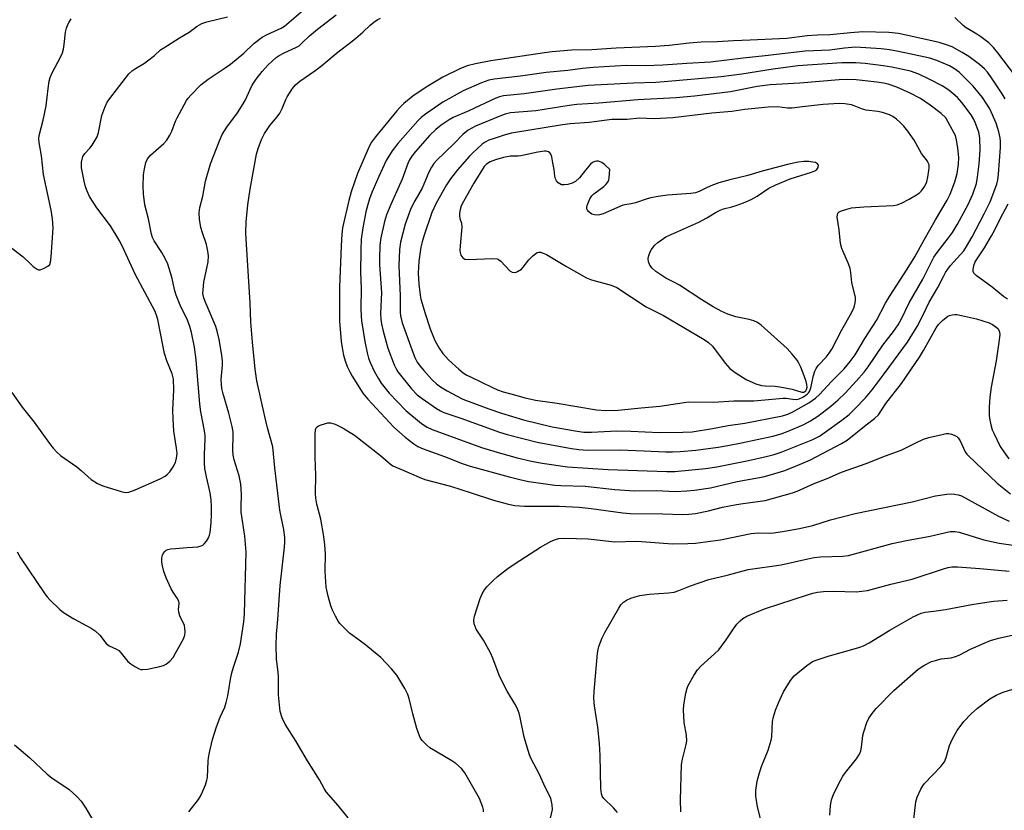
# Model space of a CAD drawing. Units: inches. Extents: x 1309763 to 1315763, y 529448 to 533448.
# Drawn here: x 1310487 to 1310784, y 531951 to 532189 of the extents above; entities that cross this region are included whole.
import ezdxf

# ---------------------------------------------------------------- set-up
doc = ezdxf.new("R2010")
doc.units = ezdxf.units.IN
doc.header["$MEASUREMENT"] = 0
doc.layers.add('Undefined', color=1, linetype='Continuous')

msp = doc.modelspace()

# ---------------------------------------------------------------- linework, layer by layer
at = {"layer": 'Undefined'}
for points, elevation in [([(1310486.73, 532028.4), (1310487.72, 532026.63), (1310495.04, 532015.75), (1310495.72, 532014.86), (1310496.51, 532014), (1310499.54, 532011.12), (1310500.67, 532010.16), (1310503.71, 532008.28), (1310508.91, 532005.49), (1310510.12, 532004.7), (1310511.54, 532003.31), (1310513.47, 532000.82), (1310514.37, 532000.19), (1310516.59, 531999.18), (1310517.24, 531998.73), (1310518.01, 531997.92), (1310519.99, 531995.48), (1310520.87, 531994.72), (1310522.1, 531993.9), (1310523.36, 531993.2), (1310523.89, 531993.03), (1310524.44, 531992.99), (1310525.87, 531993.17), (1310529.62, 531993.91), (1310530.73, 531994.23), (1310531.49, 531994.64), (1310532.63, 531995.58), (1310533.61, 531996.67), (1310534.36, 531997.91), (1310536.7, 532002.28), (1310537.11, 532003.34), (1310537.23, 532004.4), (1310537.18, 532005.47), (1310537, 532006.27), (1310535.67, 532009.18), (1310535.31, 532010.26), (1310535.2, 532011.09), (1310535.41, 532012.87), (1310535.32, 532013.61), (1310534.88, 532014.49), (1310533.62, 532016.33), (1310533.04, 532017.34), (1310531.55, 532020.56), (1310530.84, 532022.5), (1310530.41, 532024.2), (1310530.25, 532025.27), (1310530.25, 532026.62), (1310530.39, 532027.39), (1310530.61, 532027.9), (1310531.09, 532028.57), (1310531.5, 532028.91), (1310531.99, 532029.12), (1310532.83, 532029.3), (1310534.31, 532029.46), (1310537.87, 532029.78), (1310541.02, 532029.97), (1310542.09, 532030.25), (1310542.58, 532030.48), (1310543.01, 532030.8), (1310543.69, 532031.65), (1310544.24, 532032.63), (1310544.55, 532033.41), (1310544.75, 532034.25), (1310545.11, 532037.11), (1310545.19, 532039.73), (1310545.15, 532042.07), (1310545.06, 532044.11), (1310544.8, 532046.18), (1310543.63, 532050.95), (1310543.21, 532053.51), (1310543.07, 532055.21), (1310543.04, 532057.76), (1310543.27, 532062.31), (1310543.25, 532063.46), (1310543.07, 532064.82), (1310541.96, 532070.54), (1310541.63, 532072.83), (1310540.55, 532086.19), (1310540.08, 532090), (1310539.18, 532094.39), (1310538.66, 532096.28), (1310537.94, 532098.12), (1310535.77, 532102.68), (1310534.51, 532105.61), (1310534.11, 532107.01), (1310533.2, 532111.1), (1310532, 532115), (1310531.22, 532116.73), (1310530.24, 532118.54), (1310527.88, 532122.01), (1310527.42, 532122.98), (1310527.07, 532124.02), (1310526.24, 532128.64), (1310525.09, 532132.81), (1310524.69, 532136.18), (1310524.63, 532138.46), (1310524.69, 532141.91), (1310524.97, 532143.63), (1310525.45, 532145.61), (1310525.91, 532146.64), (1310526.78, 532147.74), (1310530.79, 532151.26), (1310531.75, 532152.34), (1310532.64, 532153.76), (1310533.28, 532155.01), (1310534.33, 532157.97), (1310534.82, 532159.04), (1310537.65, 532164.23), (1310538.16, 532164.95), (1310538.92, 532165.83), (1310541.98, 532168.91), (1310544.18, 532170.62), (1310549.29, 532174.03), (1310550.89, 532175.2), (1310554.93, 532178.51), (1310557.95, 532181.34), (1310560.43, 532183.26), (1310561.92, 532184.14), (1310566.11, 532185.97), (1310567.16, 532186.62), (1310576.28, 532194.43)], 438), ([(1310485.04, 532076.36), (1310488.2, 532071.91), (1310491.77, 532067.45), (1310496.41, 532061.03), (1310497.48, 532059.64), (1310498.65, 532058.39), (1310499.69, 532057.42), (1310504.62, 532053.98), (1310505.98, 532052.89), (1310508.99, 532050.24), (1310510.85, 532048.97), (1310512.44, 532048.29), (1310518.03, 532046.55), (1310519.15, 532046.32), (1310520.26, 532046.43), (1310522.17, 532047.12), (1310529.71, 532050.41), (1310531.21, 532051.15), (1310531.86, 532051.65), (1310532.62, 532052.53), (1310533.63, 532053.98), (1310534.31, 532055.27), (1310534.67, 532056.62), (1310534.79, 532058.01), (1310534.63, 532059.64), (1310533.85, 532064.73), (1310533.6, 532068.47), (1310533.55, 532071.07), (1310533.85, 532077.18), (1310533.73, 532080.38), (1310533.36, 532081.94), (1310531.76, 532085.9), (1310531.07, 532088.13), (1310530.59, 532090.13), (1310528.98, 532098.29), (1310528.61, 532099.66), (1310528.11, 532100.94), (1310522.28, 532111.82), (1310518.14, 532120.69), (1310517.35, 532122.2), (1310514.76, 532126.48), (1310510.64, 532131.91), (1310508.49, 532135.38), (1310507.72, 532136.92), (1310507.26, 532138.25), (1310506.81, 532139.96), (1310506.09, 532143.96), (1310506.03, 532144.82), (1310506.09, 532145.68), (1310506.48, 532147.34), (1310507.06, 532148.27), (1310508.55, 532149.94), (1310509.25, 532150.84), (1310510.21, 532152.27), (1310510.76, 532153.26), (1310511.19, 532154.6), (1310512.18, 532159.68), (1310513.07, 532162.15), (1310513.79, 532163.73), (1310514.83, 532165.25), (1310518.29, 532169.7), (1310520.34, 532172.21), (1310521.36, 532173.26), (1310522.28, 532173.9), (1310524.98, 532175.49), (1310525.93, 532176.13), (1310527.97, 532177.74), (1310529.86, 532179.44), (1310530.8, 532180.13), (1310535.55, 532183.08), (1310538.48, 532184.79), (1310540.9, 532186.58), (1310542.29, 532187.41), (1310543.73, 532187.95), (1310549.97, 532189.38)], 436), ([(1310538.35, 531950.15), (1310541.21, 531953.95), (1310541.86, 531954.94), (1310542.48, 531956.22), (1310543.33, 531958.35), (1310543.8, 531959.69), (1310543.98, 531960.53), (1310544.13, 531965.41), (1310544.26, 531966.49), (1310544.57, 531968.01), (1310545.52, 531971.96), (1310546.65, 531975.76), (1310547.75, 531978.65), (1310549.19, 531981.72), (1310549.62, 531983.11), (1310550.08, 531985.12), (1310550.89, 531990.1), (1310551.29, 531992.01), (1310551.76, 531993.7), (1310553.25, 531998.25), (1310553.9, 532000.73), (1310554.86, 532007.34), (1310555.11, 532009.85), (1310555.6, 532028.34), (1310555.24, 532033.1), (1310554.14, 532040.37), (1310554.11, 532041.86), (1310554.23, 532045.82), (1310554.04, 532048.75), (1310553.47, 532051.26), (1310551.97, 532056.15), (1310551.66, 532057.49), (1310551.55, 532059.03), (1310551.73, 532063.5), (1310551.65, 532064.58), (1310551.39, 532066.16), (1310550.39, 532070.16), (1310548.65, 532075.96), (1310548.28, 532077.59), (1310548.08, 532080.32), (1310548.44, 532084.64), (1310548.47, 532085.8), (1310548.25, 532087.58), (1310547.43, 532092.27), (1310546.89, 532094.84), (1310546.5, 532096.23), (1310543.24, 532103.75), (1310542.87, 532104.82), (1310542.61, 532106.14), (1310542.62, 532107.27), (1310542.9, 532109.56), (1310544.12, 532115.72), (1310544.29, 532117.47), (1310544.1, 532118.9), (1310543.65, 532120.9), (1310542.44, 532124.4), (1310542.01, 532126.03), (1310541.56, 532128.52), (1310541.44, 532130.45), (1310541.66, 532132.05), (1310542.55, 532135.41), (1310543.4, 532139.94), (1310544.86, 532145.19), (1310547.57, 532152.07), (1310548.4, 532153.96), (1310549.77, 532156.24), (1310552.98, 532160.57), (1310554.72, 532163.21), (1310555.44, 532164.45), (1310556.66, 532167.31), (1310557.45, 532168.81), (1310558.65, 532170.7), (1310560.45, 532172.99), (1310562.19, 532174.98), (1310564.59, 532177.18), (1310565.53, 532177.81), (1310567, 532178.61), (1310570.58, 532180.17), (1310571.52, 532180.73), (1310572.4, 532181.47), (1310574.71, 532183.67), (1310577.1, 532185.71), (1310582.68, 532190)], 440), ([(1310480.19, 532123.55), (1310488.49, 532117.15), (1310490.66, 532115.05), (1310491.53, 532114.31), (1310492.66, 532113.53), (1310493.13, 532113.33), (1310493.62, 532113.3), (1310494.66, 532113.64), (1310495.9, 532114.36), (1310496.48, 532114.93), (1310496.76, 532115.58), (1310496.97, 532117.13), (1310497.48, 532125.94), (1310497.28, 532128.58), (1310496.95, 532131.2), (1310494.57, 532141.96), (1310493.98, 532147.62), (1310493.26, 532151.61), (1310493.23, 532152.79), (1310493.3, 532153.68), (1310494.48, 532158.36), (1310495.39, 532162.66), (1310495.98, 532167.8), (1310496.34, 532170.09), (1310496.61, 532171.2), (1310497.19, 532172.55), (1310499.69, 532177.26), (1310500.3, 532178.6), (1310500.59, 532179.69), (1310500.84, 532181.1), (1310501.23, 532184.82), (1310501.52, 532185.97), (1310501.91, 532187.08), (1310502.31, 532187.83), (1310502.97, 532188.78)], 434), ([(1310586.33, 531948.41), (1310583.3, 531952.11), (1310579.66, 531956.26), (1310579.05, 531957.23), (1310577.68, 531959.81), (1310575.92, 531962.51), (1310574.09, 531965.51), (1310570.68, 531971.4), (1310567.34, 531976.59), (1310566.48, 531978.44), (1310565.86, 531980.4), (1310565.31, 531985.4), (1310565.35, 531990.96), (1310565.25, 531992.25), (1310564.73, 531996.18), (1310564.6, 532000.28), (1310564.75, 532003.67), (1310565.16, 532008.07), (1310565.49, 532014.01), (1310565.86, 532018.34), (1310567.13, 532029.88), (1310567.24, 532031.32), (1310567.21, 532032.68), (1310566.91, 532035.16), (1310566.11, 532038.94), (1310565.78, 532040.93), (1310564.26, 532053.68), (1310563.67, 532060), (1310562.06, 532065.72), (1310561.18, 532069.18), (1310558.82, 532079.93), (1310558.3, 532083.41), (1310557.49, 532091.53), (1310557.01, 532097.51), (1310556.78, 532103.33), (1310555.59, 532122.47), (1310555.53, 532124.39), (1310555.64, 532127.72), (1310556.1, 532132.85), (1310556.8, 532137.55), (1310557.87, 532143.68), (1310558.74, 532148.09), (1310559.17, 532149.82), (1310560.2, 532152.53), (1310561.13, 532154.32), (1310562.7, 532156.74), (1310564.9, 532159.36), (1310565.71, 532160.46), (1310566.45, 532161.84), (1310567.53, 532164.56), (1310567.91, 532165.34), (1310569.51, 532167.8), (1310570.43, 532168.92), (1310571.72, 532170.04), (1310576.23, 532173.13), (1310578.42, 532174.78), (1310583.25, 532178.91), (1310587.01, 532181.7), (1310588.56, 532182.95), (1310590.69, 532184.79), (1310592.91, 532186.94), (1310594.06, 532187.83), (1310595.04, 532188.47), (1310596.04, 532188.99)], 442), ([(1310786.94, 532171.87), (1310781.81, 532178.6), (1310780.51, 532180.18), (1310779.07, 532181.58), (1310776.74, 532183.37), (1310775.52, 532184.2), (1310772.25, 532186.12), (1310771.34, 532186.77), (1310768.83, 532189.2)], 444), ([(1310784.06, 532164.74), (1310783.16, 532166.24), (1310779.76, 532171.39), (1310778.75, 532172.71), (1310777.79, 532173.76), (1310776.27, 532175.07), (1310773.1, 532177.51), (1310771.09, 532178.71), (1310768.05, 532180.36), (1310766.35, 532181.03), (1310764.13, 532181.68), (1310756.58, 532183.44), (1310751.95, 532184.36), (1310749.05, 532184.66), (1310741.23, 532184.9), (1310737.52, 532184.64), (1310731.31, 532184.01), (1310727.5, 532183.89), (1310724.45, 532183.69), (1310718.28, 532182.93), (1310707.33, 532182.36), (1310702.31, 532182.22), (1310697.31, 532181.93), (1310692.51, 532181.79), (1310688.9, 532181.5), (1310682.88, 532180.78), (1310678.77, 532180.46), (1310667, 532179.97), (1310659.63, 532179.46), (1310653.5, 532179.37), (1310647.72, 532178.87), (1310645.43, 532178.56), (1310629.21, 532176.21), (1310624.67, 532175.29), (1310622.15, 532174.65), (1310619.88, 532173.77), (1310614.82, 532171.27), (1310609.81, 532168.24), (1310605.73, 532165.56), (1310603.03, 532163.3), (1310601.96, 532162.27), (1310600.97, 532161.17), (1310594.5, 532153.26), (1310593.33, 532151.65), (1310592.61, 532150.44), (1310589.16, 532142.3), (1310587.23, 532136.73), (1310586.51, 532134.19), (1310584.6, 532125.94), (1310584.37, 532124.03), (1310584.17, 532120.55), (1310583.74, 532108.04), (1310583.72, 532097.86), (1310584.17, 532091.7), (1310584.56, 532089.26), (1310584.92, 532087.58), (1310585.4, 532085.88), (1310586.01, 532084.22), (1310586.76, 532082.6), (1310587.46, 532081.33), (1310590.72, 532076.2), (1310592.25, 532074.39), (1310600.08, 532065.91), (1310603.44, 532062.9), (1310606.05, 532060.88), (1310607.3, 532060.16), (1310608.91, 532059.42), (1310615.28, 532057.12), (1310620.59, 532055.03), (1310623.03, 532054.24), (1310634.74, 532050.95), (1310638.38, 532050.05), (1310640.7, 532049.62), (1310648.49, 532048.47), (1310650.26, 532048.35), (1310657.58, 532048.23), (1310666.59, 532047.14), (1310672.43, 532046.79), (1310679.13, 532046.84), (1310684.68, 532046.54), (1310688.19, 532046.75), (1310690.51, 532047), (1310695.34, 532047.69), (1310703.38, 532049.6), (1310711.16, 532051.02), (1310712.99, 532051.5), (1310717.44, 532052.84), (1310720.26, 532053.91), (1310725.43, 532056.12), (1310734.77, 532061.07), (1310736.43, 532062.05), (1310742.21, 532066.63), (1310744.7, 532068.5), (1310745.88, 532069.65), (1310748.11, 532073.11), (1310752.78, 532079.09), (1310758.2, 532087.01), (1310759.45, 532088.97), (1310763.23, 532095.8), (1310763.94, 532096.84), (1310765.19, 532098.06), (1310766.81, 532099.31), (1310767.3, 532099.55), (1310768.07, 532099.79), (1310768.87, 532099.88), (1310769.44, 532099.85), (1310770.85, 532099.59), (1310775.36, 532098.53), (1310779.19, 532097.31), (1310780.24, 532096.81), (1310781.22, 532096.17), (1310781.84, 532095.6), (1310782.21, 532094.93), (1310782.38, 532093.89), (1310782.25, 532092.23), (1310781.29, 532085.86), (1310779.86, 532078.01), (1310779.41, 532074.96), (1310779.19, 532072), (1310779.24, 532069.43), (1310779.42, 532068), (1310779.79, 532066.28), (1310780.12, 532065.17), (1310780.58, 532064.09), (1310782.5, 532060.16), (1310783.61, 532058.47), (1310785.14, 532056.38)], 442), ([(1310784.71, 532104.48), (1310783.55, 532105.26), (1310780.16, 532108.08), (1310775.31, 532111.56), (1310774.61, 532112.31), (1310774.42, 532112.75), (1310774.37, 532113.26), (1310774.55, 532114.61), (1310775, 532115.67), (1310777.8, 532119.94), (1310779.94, 532123.49), (1310780.91, 532125.28), (1310782.52, 532128.64), (1310784.95, 532133.19)], 442), ([(1310627.04, 531950.24), (1310627.01, 531950.77), (1310626.83, 531951.56), (1310625.86, 531954.21), (1310621.44, 531961.91), (1310620.37, 531963.19), (1310618.75, 531964.71), (1310617.55, 531965.51), (1310610.83, 531969.5), (1310609.95, 531970.22), (1310608.62, 531971.69), (1310608.12, 531972.37), (1310607.72, 531973.11), (1310606.95, 531975.23), (1310605.73, 531979.66), (1310604.62, 531984.29), (1310604.24, 531985.5), (1310603.33, 531987.29), (1310600.9, 531991.36), (1310599.38, 531993.23), (1310596.12, 531996.62), (1310591.12, 532000.77), (1310586.75, 532003.99), (1310584.8, 532005.83), (1310583.78, 532006.91), (1310583.25, 532007.61), (1310582.44, 532009.08), (1310581.59, 532010.86), (1310581.1, 532012.23), (1310580.26, 532015.06), (1310579.67, 532017.81), (1310579.34, 532022.65), (1310579.48, 532027.84), (1310579.31, 532030.51), (1310578.97, 532033.05), (1310578.05, 532038.26), (1310576.86, 532042.78), (1310576.54, 532044.54), (1310576.5, 532045.98), (1310576.59, 532051.44), (1310576.42, 532056.99), (1310576.36, 532063.76), (1310576.5, 532065.2), (1310576.67, 532065.7), (1310576.97, 532066.09), (1310577.4, 532066.37), (1310578.19, 532066.69), (1310580.16, 532067.22), (1310581, 532067.22), (1310582.36, 532066.8), (1310584.75, 532065.68), (1310588.21, 532063.56), (1310596.03, 532057.45), (1310599.08, 532054.8), (1310599.75, 532054.34), (1310600.43, 532054), (1310603.03, 532052.93), (1310607.66, 532050.86), (1310609.34, 532050.22), (1310617.08, 532048.15), (1310623.33, 532046.23), (1310630.05, 532043.99), (1310634.16, 532042.85), (1310636.4, 532042.42), (1310639.38, 532042.17), (1310649.85, 532042.17), (1310655.87, 532041.86), (1310659.4, 532041.49), (1310668.96, 532040.15), (1310671.14, 532039.94), (1310680.95, 532039.88), (1310686.9, 532039.68), (1310688.86, 532039.76), (1310690.83, 532039.97), (1310694.77, 532040.8), (1310698.92, 532041.85), (1310703.19, 532042.68), (1310705.14, 532043), (1310711.79, 532043.84), (1310720.02, 532046.18), (1310721.46, 532046.71), (1310726.59, 532048.94), (1310730.41, 532050.46), (1310734.81, 532052.4), (1310742.24, 532054.99), (1310747.99, 532057.33), (1310752.72, 532058.99), (1310756.98, 532061.17), (1310759.42, 532062.29), (1310761.1, 532062.81), (1310765.09, 532063.78), (1310766.23, 532064), (1310767.08, 532064.04), (1310767.9, 532063.85), (1310768.71, 532063.52), (1310769.45, 532063.1), (1310769.88, 532062.75), (1310770.47, 532061.85), (1310772.03, 532058.55), (1310772.49, 532057.86), (1310772.92, 532057.39), (1310781.62, 532049.12), (1310785.64, 532045.85)], 444), ([(1310646.6, 531945.73), (1310647.79, 531950.86), (1310647.73, 531952.3), (1310647.26, 531954.29), (1310645.57, 531957.64), (1310643.92, 531961.47), (1310641.29, 531966.32), (1310640.83, 531967.37), (1310639.25, 531972.65), (1310638.11, 531978.55), (1310637.74, 531979.89), (1310637.18, 531981.42), (1310636.5, 531982.71), (1310634.14, 531986.49), (1310632.32, 531990.05), (1310631.75, 531991.32), (1310629.86, 531996.46), (1310629.17, 531998.08), (1310626.99, 532001.83), (1310624.87, 532005.2), (1310624.48, 532005.94), (1310624.23, 532006.75), (1310624.12, 532007.9), (1310624.3, 532009.04), (1310626.07, 532014.41), (1310626.61, 532015.79), (1310627.29, 532017), (1310628, 532017.91), (1310629.89, 532019.83), (1310631.22, 532021.04), (1310634.31, 532023.41), (1310636.52, 532024.95), (1310644.22, 532029.84), (1310647.37, 532031.62), (1310648.66, 532032.15), (1310649.71, 532032.43), (1310651.53, 532032.54), (1310658.53, 532032.36), (1310666.59, 532031.47), (1310672.84, 532031.6), (1310674.53, 532031.58), (1310683.91, 532030.82), (1310688.52, 532030.9), (1310690.83, 532031.07), (1310698.39, 532032.03), (1310707.62, 532033.91), (1310709.77, 532034.11), (1310712.96, 532034.08), (1310714.39, 532034.15), (1310717.59, 532034.63), (1310722.13, 532035.47), (1310726.1, 532036.4), (1310731.41, 532038.05), (1310738.88, 532039.94), (1310756.01, 532043.51), (1310763.08, 532045.29), (1310766.47, 532045.79), (1310767.65, 532045.87), (1310768.81, 532045.83), (1310769.87, 532045.61), (1310770.86, 532045.25), (1310782.06, 532039.14), (1310785.19, 532037.65)], 446), ([(1310667.37, 531950.04), (1310666.17, 531951.44), (1310663.26, 531954.16), (1310662.79, 531954.86), (1310662.51, 531955.66), (1310662.36, 531957.23), (1310662.13, 531967.19), (1310661.98, 531970.8), (1310661.45, 531975.72), (1310660.46, 531982.05), (1310660.22, 531984.39), (1310660.29, 531986.41), (1310661.35, 531997.93), (1310661.52, 531999.08), (1310661.75, 531999.9), (1310662.73, 532002.58), (1310663.51, 532004.14), (1310667.72, 532011.51), (1310668.39, 532012.45), (1310669.18, 532013.27), (1310670.1, 532013.9), (1310671.34, 532014.48), (1310672.66, 532014.93), (1310674.06, 532015.25), (1310676.9, 532015.72), (1310682.7, 532016.05), (1310684.41, 532016.3), (1310685.77, 532016.75), (1310689.35, 532018.21), (1310694.8, 532020.09), (1310700.34, 532021.42), (1310706.67, 532023.14), (1310716.63, 532024.51), (1310724.59, 532026.37), (1310726.5, 532026.72), (1310728.41, 532026.9), (1310735.16, 532027.12), (1310736.9, 532027.31), (1310750.05, 532030.9), (1310754.31, 532031.8), (1310761.49, 532033.17), (1310767.52, 532034.53), (1310768.85, 532034.58), (1310770.19, 532034.35), (1310777.58, 532032.06), (1310782.19, 532031.06), (1310787.84, 532030.26)], 448), ([(1310686.45, 531950.22), (1310686.32, 531953.81), (1310686.65, 531964.45), (1310686.94, 531966.06), (1310688.01, 531970.41), (1310688.18, 531971.57), (1310688.12, 531973.26), (1310687.46, 531977.07), (1310687.2, 531980.93), (1310687.32, 531982.4), (1310687.97, 531985.93), (1310688.32, 531987.37), (1310688.65, 531988.17), (1310690.36, 531991.2), (1310691.44, 531992.9), (1310692.42, 531993.98), (1310696.58, 531997.72), (1310697.82, 531998.96), (1310700.07, 532001.9), (1310702.27, 532005.29), (1310703.32, 532006.64), (1310704.27, 532007.7), (1310705.12, 532008.39), (1310706.32, 532009.1), (1310711.57, 532011.23), (1310724.52, 532015.53), (1310726.12, 532015.99), (1310727.51, 532016.3), (1310729.32, 532016.54), (1310732.51, 532016.6), (1310739.2, 532016.38), (1310742.62, 532016.76), (1310749.63, 532018.68), (1310756.04, 532020.25), (1310765.76, 532023.42), (1310766.87, 532023.73), (1310767.96, 532023.92), (1310769.72, 532023.92), (1310776.44, 532023.45), (1310785.2, 532022.63)], 450), ([(1310712.41, 531940.14), (1310709.53, 531951.67), (1310708.99, 531954.89), (1310708.99, 531956.62), (1310709.35, 531959.46), (1310709.96, 531961.65), (1310710.68, 531963.83), (1310712.67, 531968.78), (1310713.61, 531971.71), (1310713.77, 531972.8), (1310714.05, 531977.38), (1310714.35, 531978.82), (1310714.94, 531980.81), (1310715.78, 531982.96), (1310717.31, 531986.35), (1310719.42, 531989.75), (1310720.48, 531991.1), (1310724.37, 531994.26), (1310725.31, 531994.95), (1310726.07, 531995.39), (1310727.43, 531995.94), (1310730.78, 531997.07), (1310738.62, 531999.22), (1310740.33, 531999.74), (1310741.37, 532000.14), (1310743.07, 532001.05), (1310749.28, 532004.9), (1310756.38, 532008.85), (1310758.71, 532009.97), (1310759.93, 532010.27), (1310762.55, 532010.56), (1310766.07, 532011.06), (1310773.99, 532012.57), (1310778.46, 532013.29), (1310780.63, 532013.56), (1310784.66, 532013.87)], 452), ([(1310731.26, 531949.21), (1310731.46, 531952.1), (1310731.74, 531953.8), (1310732.51, 531955.69), (1310734.44, 531959.65), (1310735.14, 531960.92), (1310735.99, 531962.08), (1310739.25, 531966.1), (1310740.16, 531967.52), (1310740.55, 531968.58), (1310740.83, 531969.68), (1310741.23, 531973.14), (1310741.46, 531974.28), (1310742.37, 531977.04), (1310742.97, 531978.34), (1310743.96, 531979.74), (1310745.23, 531981.29), (1310750.55, 531986.72), (1310757.81, 531993.16), (1310759.54, 531994.23), (1310761.89, 531995.4), (1310763.02, 531995.78), (1310764.75, 531996.22), (1310767.8, 531996.57), (1310769.11, 531996.91), (1310770.19, 531997.38), (1310773.64, 531999.14), (1310777.72, 532000.98), (1310779.59, 532001.71), (1310781.99, 532002.48), (1310786.14, 532003.33)], 454), ([(1310756.44, 531947.1), (1310757.14, 531953.2), (1310757.54, 531954.59), (1310758.63, 531957), (1310759.21, 531958.01), (1310759.75, 531958.69), (1310764.65, 531963.87), (1310765.75, 531965.25), (1310766.29, 531966.56), (1310767.31, 531970.12), (1310768.09, 531971.94), (1310769.54, 531974.68), (1310771.57, 531977.42), (1310773.8, 531979.68), (1310775.72, 531981.41), (1310779.38, 531984.21), (1310781.29, 531985.34), (1310783.38, 531986.16), (1310791.56, 531988.72)], 456), ([(1310485.86, 531970.34), (1310490.49, 531966.42), (1310495.73, 531961.51), (1310497.12, 531960.44), (1310502.29, 531956.91), (1310504.69, 531954.79), (1310505.95, 531953.37), (1310507.4, 531951.27), (1310510.9, 531945.32)], 440)]:
    msp.add_lwpolyline(points, dxfattribs=dict(at, elevation=elevation))
for points, elevation in [([(1310738.95, 532180.24), (1310735.68, 532180.01), (1310731.25, 532179.4), (1310723.85, 532179.09), (1310711.79, 532177.65), (1310705.2, 532176.97), (1310695.32, 532175.74), (1310688.24, 532175.4), (1310681, 532174.87), (1310675.69, 532174.69), (1310670.01, 532174.78), (1310660.04, 532174.16), (1310656.86, 532173.83), (1310652.42, 532173.24), (1310645.91, 532172.69), (1310638.16, 532171.59), (1310630.24, 532170.66), (1310628.66, 532170.31), (1310626.45, 532169.57), (1310620.92, 532167.13), (1310614.8, 532163.69), (1310609.55, 532160.09), (1310608.23, 532159.07), (1310607.29, 532158.16), (1310601.26, 532151.3), (1310599.51, 532149.06), (1310597.71, 532146.17), (1310595.5, 532141.41), (1310593.42, 532136.53), (1310592.7, 532134.64), (1310592.19, 532132.98), (1310591.64, 532130.71), (1310590.74, 532125.96), (1310590.24, 532122.53), (1310590.1, 532119.27), (1310590.03, 532112.56), (1310590.23, 532107.55), (1310590.16, 532101.64), (1310590.19, 532099.36), (1310590.3, 532097.94), (1310591.31, 532091.71), (1310592.02, 532088.34), (1310592.46, 532086.73), (1310593.04, 532085.18), (1310594.11, 532082.83), (1310595.33, 532080.65), (1310596.26, 532079.21), (1310598.64, 532076.17), (1310603.66, 532070.95), (1310608.39, 532067.07), (1310610.06, 532065.99), (1310611.56, 532065.2), (1310626.43, 532059.8), (1310632.12, 532058.08), (1310637.19, 532056.73), (1310641.43, 532055.71), (1310644.71, 532055.1), (1310652.32, 532054.03), (1310664.52, 532053.24), (1310682.25, 532052.58), (1310684.62, 532052.65), (1310693.84, 532053.5), (1310697.21, 532054.04), (1310706.74, 532055.92), (1310712.05, 532057.1), (1310714.5, 532057.74), (1310716.59, 532058.45), (1310726.15, 532062.25), (1310728.15, 532063.28), (1310729.6, 532064.23), (1310734.89, 532068.03), (1310737.07, 532069.78), (1310738.81, 532071.45), (1310741.95, 532074.78), (1310743.97, 532077.18), (1310747.6, 532081.95), (1310754.64, 532091.53), (1310757.53, 532096.26), (1310759.35, 532099.79), (1310761.17, 532103.59), (1310763.74, 532107.99), (1310765.42, 532111.31), (1310766.11, 532112.52), (1310766.72, 532113.45), (1310767.61, 532114.56), (1310771.6, 532119.03), (1310772.42, 532120.27), (1310774.1, 532123.23), (1310777.75, 532130.11), (1310779.49, 532133.77), (1310781.49, 532139.05), (1310781.84, 532140.41), (1310782.04, 532142.08), (1310782.61, 532150.14), (1310782.64, 532151.88), (1310782.49, 532153.03), (1310782.1, 532154.78), (1310781.3, 532157.4), (1310779.37, 532161.71), (1310777.24, 532165.11), (1310774.4, 532168.55), (1310770.15, 532172.76), (1310768.76, 532173.8), (1310767.24, 532174.63), (1310763.43, 532176.32), (1310761.31, 532176.96), (1310751.95, 532179.02), (1310749.26, 532179.53), (1310746.66, 532179.78)], 440), ([(1310736.48, 532175.61), (1310734.89, 532175.58), (1310721.59, 532174.67), (1310714.2, 532173.71), (1310704.79, 532172.19), (1310698.58, 532171.4), (1310682.57, 532169.96), (1310678.93, 532169.7), (1310672.17, 532169.44), (1310658.52, 532168.73), (1310649.09, 532167.66), (1310639.3, 532166.23), (1310633.03, 532165.64), (1310631.88, 532165.38), (1310630.79, 532164.96), (1310622.65, 532161.13), (1310617.94, 532159.12), (1310616.68, 532158.41), (1310614.27, 532156.78), (1310612.65, 532155.55), (1310610.88, 532153.77), (1310606.54, 532148.88), (1310605.46, 532147.53), (1310604.84, 532146.56), (1310604.27, 532145.23), (1310602.53, 532140.59), (1310599.11, 532132.94), (1310597.88, 532129.8), (1310597.27, 532127.87), (1310596.13, 532122.93), (1310595.88, 532120.7), (1310595.69, 532116.57), (1310595.75, 532114.8), (1310596.37, 532106.51), (1310596.08, 532100.11), (1310596.13, 532098.35), (1310596.36, 532097.02), (1310596.88, 532094.8), (1310597.73, 532091.52), (1310598.28, 532089.71), (1310600.18, 532084.7), (1310600.76, 532083.45), (1310601.27, 532082.61), (1310605.34, 532077.48), (1310607.02, 532075.71), (1310608.53, 532074.53), (1310612.87, 532071.6), (1310614.1, 532070.83), (1310615.06, 532070.36), (1310616.29, 532069.91), (1310620.21, 532068.68), (1310631.85, 532064.46), (1310634.17, 532063.73), (1310643.22, 532061.4), (1310653.47, 532059.5), (1310655.69, 532059.19), (1310658.32, 532059.07), (1310667.85, 532059.1), (1310675.34, 532058.85), (1310681.81, 532058.48), (1310683.87, 532058.47), (1310686.21, 532058.57), (1310690.96, 532059.02), (1310697.63, 532059.91), (1310700.57, 532060.38), (1310704.63, 532061.2), (1310714.14, 532063.27), (1310716.57, 532063.95), (1310718.71, 532064.72), (1310723.47, 532066.74), (1310725.48, 532067.86), (1310727.68, 532069.24), (1310731.56, 532072.21), (1310733.76, 532074.14), (1310735.89, 532076.17), (1310739.33, 532079.84), (1310741.63, 532082.52), (1310742.84, 532084.1), (1310747.21, 532090.61), (1310750.44, 532094.76), (1310751.83, 532096.78), (1310752.78, 532098.49), (1310755.14, 532103.36), (1310759.2, 532110.44), (1310762.6, 532117.09), (1310763.56, 532118.53), (1310767.01, 532122.88), (1310768.19, 532124.54), (1310769.66, 532127.04), (1310772.87, 532132.94), (1310774.28, 532136.09), (1310775.4, 532139.3), (1310775.74, 532141.12), (1310776.23, 532145.22), (1310776.5, 532149.27), (1310776.38, 532153), (1310776.05, 532154.75), (1310775.02, 532157.63), (1310774.54, 532158.67), (1310773.81, 532159.95), (1310771.02, 532163.67), (1310769.66, 532165.12), (1310767.08, 532167.32), (1310765.1, 532168.64), (1310761.4, 532170.52), (1310758.03, 532172.15), (1310755.52, 532173.03), (1310749.9, 532174.27), (1310747.28, 532174.7), (1310741.94, 532175.37), (1310739.04, 532175.56)], 438), ([(1310736.62, 532170.6), (1310734.08, 532170.47), (1310722.24, 532169.49), (1310713.27, 532168.94), (1310709.4, 532168.45), (1310701.36, 532166.88), (1310690.48, 532165.52), (1310685.02, 532165.04), (1310673.47, 532164.43), (1310661.71, 532163.4), (1310655.16, 532163.01), (1310652.86, 532162.71), (1310642.82, 532161.12), (1310635.17, 532160.55), (1310633.52, 532160.17), (1310631.91, 532159.56), (1310624.67, 532156.54), (1310622.39, 532155.32), (1310620.82, 532153.99), (1310618.12, 532151.23), (1310612.92, 532146.17), (1310612.13, 532145.31), (1310611.34, 532144.18), (1310610.59, 532142.65), (1310608.61, 532137.81), (1310606.35, 532134.09), (1310605.19, 532131.76), (1310603.43, 532126.99), (1310602.01, 532121.65), (1310601.71, 532119.4), (1310601.59, 532114.49), (1310601.92, 532105.44), (1310601.96, 532100.51), (1310602.03, 532099.44), (1310602.58, 532097.35), (1310605.82, 532088.23), (1310606.35, 532086.87), (1310607.07, 532085.51), (1310607.91, 532084.36), (1310609.06, 532083), (1310611.47, 532080.33), (1310612.92, 532078.95), (1310614.09, 532078.11), (1310616.13, 532076.88), (1310618.87, 532075.35), (1310620.86, 532074.38), (1310628.64, 532071.44), (1310632.44, 532070.19), (1310639.04, 532068.17), (1310647.72, 532066.09), (1310655.23, 532064.71), (1310657.27, 532064.41), (1310659.5, 532064.41), (1310667.17, 532064.81), (1310671.39, 532064.74), (1310679.97, 532064.31), (1310686.98, 532064.4), (1310689.86, 532064.58), (1310695.95, 532065.54), (1310700.66, 532066.41), (1310705.64, 532067.14), (1310717.05, 532069.38), (1310718.57, 532069.84), (1310720.13, 532070.52), (1310724.89, 532073.22), (1310726.93, 532074.66), (1310728.15, 532075.75), (1310731.71, 532079.67), (1310735.58, 532083.52), (1310737.39, 532085.67), (1310738.86, 532087.71), (1310741.78, 532092.64), (1310745.28, 532098.02), (1310748.05, 532103.28), (1310749.18, 532105.25), (1310754.52, 532113.48), (1310756.82, 532117.17), (1310759.63, 532122.33), (1310763.03, 532128.28), (1310766.6, 532134.21), (1310767.49, 532136.05), (1310768.87, 532139.77), (1310769.56, 532142.27), (1310769.97, 532145.08), (1310770.09, 532147.08), (1310769.82, 532149.9), (1310769.42, 532152.37), (1310769.04, 532153.66), (1310768.72, 532154.43), (1310766.2, 532158.98), (1310764.76, 532160.28), (1310761.5, 532162.84), (1310758.5, 532164.85), (1310755.46, 532166.44), (1310751.4, 532168.22), (1310748.82, 532169.12), (1310747.37, 532169.5), (1310745.42, 532169.79), (1310739.21, 532170.48)], 436), ([(1310734.05, 532163.37), (1310729.3, 532163.03), (1310722.99, 532162.36), (1310719.96, 532161.94), (1310718.56, 532161.94), (1310715.53, 532162.3), (1310712.69, 532162.25), (1310705.7, 532161.5), (1310701.79, 532160.89), (1310695.73, 532160.39), (1310684.05, 532159.01), (1310678.44, 532158.69), (1310674, 532158.88), (1310670.25, 532158.55), (1310665.61, 532158.52), (1310658.85, 532157.64), (1310653.12, 532157.23), (1310650.76, 532156.92), (1310635.49, 532154.45), (1310633.58, 532153.94), (1310630.24, 532152.85), (1310628.66, 532152.28), (1310627.54, 532151.71), (1310626.63, 532151.05), (1310625.08, 532149.72), (1310623.79, 532148.53), (1310622.78, 532147.45), (1310619.2, 532143.33), (1310617.14, 532140.7), (1310615.86, 532138.88), (1310612.81, 532133.37), (1310611.5, 532130.57), (1310609.1, 532123.41), (1310608.59, 532121.74), (1310608.18, 532120.08), (1310607.93, 532118.68), (1310607.6, 532115.89), (1310607.41, 532112.25), (1310607.52, 532108.95), (1310607.94, 532105.7), (1310608.22, 532104.46), (1310609.43, 532100.15), (1310610.93, 532095.51), (1310612.38, 532092.04), (1310613.68, 532089.74), (1310614.83, 532088.09), (1310616.48, 532086.2), (1310619.59, 532083.38), (1310620.95, 532082.28), (1310622.03, 532081.61), (1310623.09, 532081.06), (1310629.75, 532077.88), (1310631.29, 532077.21), (1310632.93, 532076.61), (1310635.23, 532075.94), (1310639.55, 532074.76), (1310642.64, 532074.05), (1310649.16, 532073.12), (1310661.04, 532071.17), (1310663.72, 532070.97), (1310667.56, 532071.08), (1310674.44, 532071.79), (1310680.1, 532072.23), (1310687.42, 532073.39), (1310688.7, 532073.52), (1310696.29, 532073.46), (1310702.4, 532073.9), (1310708.36, 532073.82), (1310717.26, 532074.68), (1310718.1, 532074.64), (1310720.16, 532074.33), (1310721.27, 532074.3), (1310722.07, 532074.45), (1310723.32, 532075.09), (1310724.48, 532075.9), (1310724.87, 532076.28), (1310725.17, 532076.72), (1310725.52, 532077.77), (1310726.31, 532081.44), (1310726.76, 532082.81), (1310727.1, 532083.6), (1310727.72, 532084.45), (1310730.14, 532087.04), (1310731.03, 532088.19), (1310731.82, 532089.38), (1310734.82, 532095.19), (1310737.74, 532100.33), (1310738.55, 532102.04), (1310738.9, 532103.31), (1310738.99, 532104.09), (1310738.95, 532104.91), (1310737.86, 532109.52), (1310737.57, 532112.5), (1310737.35, 532113.65), (1310736.88, 532115.05), (1310734.88, 532119.69), (1310734.43, 532121.22), (1310734.05, 532125.36), (1310733.51, 532129.08), (1310733.53, 532129.88), (1310733.69, 532130.33), (1310734.02, 532130.69), (1310734.72, 532131.05), (1310736.35, 532131.58), (1310737.76, 532131.9), (1310741.47, 532132.26), (1310750.41, 532132.67), (1310751.53, 532132.86), (1310752.87, 532133.35), (1310755.16, 532134.54), (1310757.36, 532135.83), (1310758.27, 532136.47), (1310758.85, 532137.07), (1310759.82, 532138.48), (1310760.47, 532139.74), (1310760.8, 532141.14), (1310761.08, 532143.16), (1310761.15, 532144.02), (1310761.11, 532144.85), (1310760.9, 532145.5), (1310760.62, 532145.99), (1310758.88, 532148.33), (1310756.59, 532152.31), (1310754.77, 532154.98), (1310753.49, 532156.51), (1310752.33, 532157.71), (1310751.29, 532158.62), (1310750.18, 532159.39), (1310749.23, 532159.91), (1310747.07, 532160.66), (1310745.67, 532160.95), (1310742.22, 532161.29), (1310741.13, 532161.59), (1310738.56, 532162.67), (1310737.76, 532162.92), (1310735.78, 532163.25)], 434), ([(1310645.39, 532149.03), (1310643.43, 532148.73), (1310638.28, 532147.58), (1310637.44, 532147.5), (1310635.12, 532147.51), (1310633.09, 532147.13), (1310630.63, 532146.38), (1310629.02, 532145.78), (1310627.93, 532145.1), (1310627.22, 532144.33), (1310624.15, 532139.38), (1310620.97, 532133.86), (1310620.34, 532132.56), (1310619.99, 532131.47), (1310619.82, 532130.34), (1310619.81, 532129.49), (1310619.95, 532128.7), (1310620.38, 532127.31), (1310620.5, 532126.16), (1310619.97, 532120.52), (1310619.91, 532119.07), (1310619.99, 532118.52), (1310620.24, 532117.74), (1310620.78, 532116.88), (1310621.42, 532116.54), (1310622.5, 532116.44), (1310629.73, 532116.67), (1310631.1, 532116.56), (1310631.57, 532116.36), (1310632.2, 532115.9), (1310634.97, 532113), (1310635.61, 532112.58), (1310636.35, 532112.44), (1310636.83, 532112.54), (1310637.31, 532112.75), (1310638.45, 532113.5), (1310639.01, 532114.09), (1310640.67, 532116.29), (1310641.9, 532117.51), (1310642.76, 532118.23), (1310643.21, 532118.48), (1310643.69, 532118.59), (1310644.2, 532118.56), (1310644.98, 532118.34), (1310645.99, 532117.85), (1310651.99, 532114.26), (1310658.02, 532110.88), (1310659.58, 532110.3), (1310665.45, 532108.69), (1310667.17, 532108.01), (1310675.97, 532102.19), (1310681.18, 532099.58), (1310693.41, 532092.32), (1310694.78, 532091.38), (1310695.92, 532090.28), (1310699.72, 532085.24), (1310701.2, 532083.63), (1310702.8, 532082.39), (1310706.05, 532080.31), (1310709.03, 532079), (1310710.7, 532078.5), (1310711.83, 532078.36), (1310714.81, 532078.28), (1310716.19, 532078.11), (1310719.91, 532077.34), (1310722.85, 532076.47), (1310723.45, 532076.51), (1310724.04, 532076.85), (1310724.28, 532077.23), (1310724.39, 532077.98), (1310724.34, 532078.79), (1310724.14, 532079.66), (1310723.57, 532081.36), (1310722.52, 532083.95), (1310721.95, 532085.19), (1310721.39, 532086.11), (1310719.94, 532087.91), (1310718.37, 532089.63), (1310710.63, 532096.62), (1310709.46, 532097.47), (1310708.42, 532097.9), (1310707.03, 532098.29), (1310702.96, 532099.16), (1310700.57, 532099.93), (1310698.71, 532100.76), (1310696.12, 532102.14), (1310692.77, 532104.23), (1310686, 532108.67), (1310684.74, 532109.4), (1310681.89, 532110.8), (1310678.9, 532112.74), (1310677.75, 532113.77), (1310677.09, 532114.69), (1310676.71, 532115.71), (1310676.63, 532116.73), (1310676.78, 532117.59), (1310677.18, 532118.71), (1310677.59, 532119.43), (1310678.08, 532120.08), (1310678.62, 532120.69), (1310679.52, 532121.47), (1310681.93, 532123.22), (1310691.88, 532127.64), (1310694.22, 532128.88), (1310697.05, 532130.59), (1310698.28, 532131.23), (1310699.3, 532131.6), (1310701.72, 532132.21), (1310703.09, 532132.65), (1310705.25, 532133.45), (1310707.61, 532134.48), (1310709.42, 532135.49), (1310712.92, 532137.87), (1310714.99, 532138.89), (1310719.28, 532140.69), (1310725.73, 532142.66), (1310726.73, 532143.04), (1310727.34, 532143.45), (1310727.72, 532144.05), (1310727.8, 532144.73), (1310727.52, 532145.21), (1310726.95, 532145.53), (1310726.13, 532145.72), (1310724.94, 532145.85), (1310723.45, 532145.86), (1310721.69, 532145.68), (1310718.49, 532145.01), (1310710.94, 532143.02), (1310706.61, 532141.64), (1310701.12, 532140.36), (1310697.86, 532139.46), (1310695.47, 532138.57), (1310693.92, 532137.88), (1310691.94, 532136.87), (1310690.86, 532136.48), (1310689.45, 532136.28), (1310682.37, 532135.72), (1310679.57, 532135.34), (1310677.38, 532134.92), (1310676.31, 532134.63), (1310672.82, 532133.44), (1310671.51, 532133.15), (1310669.58, 532132.86), (1310668.75, 532132.64), (1310663.03, 532130.11), (1310661.98, 532129.8), (1310661.22, 532129.73), (1310660.43, 532129.83), (1310659.68, 532130.07), (1310659.23, 532130.33), (1310658.66, 532130.83), (1310658.35, 532131.22), (1310658.17, 532131.63), (1310658.15, 532132.14), (1310658.26, 532132.68), (1310659.01, 532134.61), (1310659.65, 532135.56), (1310660.27, 532136.13), (1310663.26, 532138.38), (1310663.89, 532138.98), (1310664.4, 532139.65), (1310664.75, 532140.39), (1310664.89, 532140.98), (1310665.08, 532143.47), (1310663.46, 532144.96), (1310662.67, 532145.55), (1310662.16, 532145.79), (1310661.62, 532145.94), (1310661.07, 532145.99), (1310660.55, 532145.92), (1310659.84, 532145.6), (1310659.2, 532145.05), (1310657.68, 532143.26), (1310655.89, 532140.94), (1310654.72, 532139.87), (1310653.73, 532139.39), (1310652.36, 532139), (1310651.26, 532138.82), (1310650.46, 532138.9), (1310649.96, 532139.13), (1310649.51, 532139.46), (1310649.04, 532140.03), (1310648.71, 532140.7), (1310648.52, 532141.49), (1310648.31, 532143.43), (1310647.94, 532145.51), (1310647.55, 532147.26), (1310647.28, 532148.06), (1310646.99, 532148.49), (1310646.61, 532148.76), (1310645.91, 532148.99)], 432)]:
    msp.add_lwpolyline(points, close=True, dxfattribs=dict(at, elevation=elevation))

doc.saveas('drawing.dxf')
